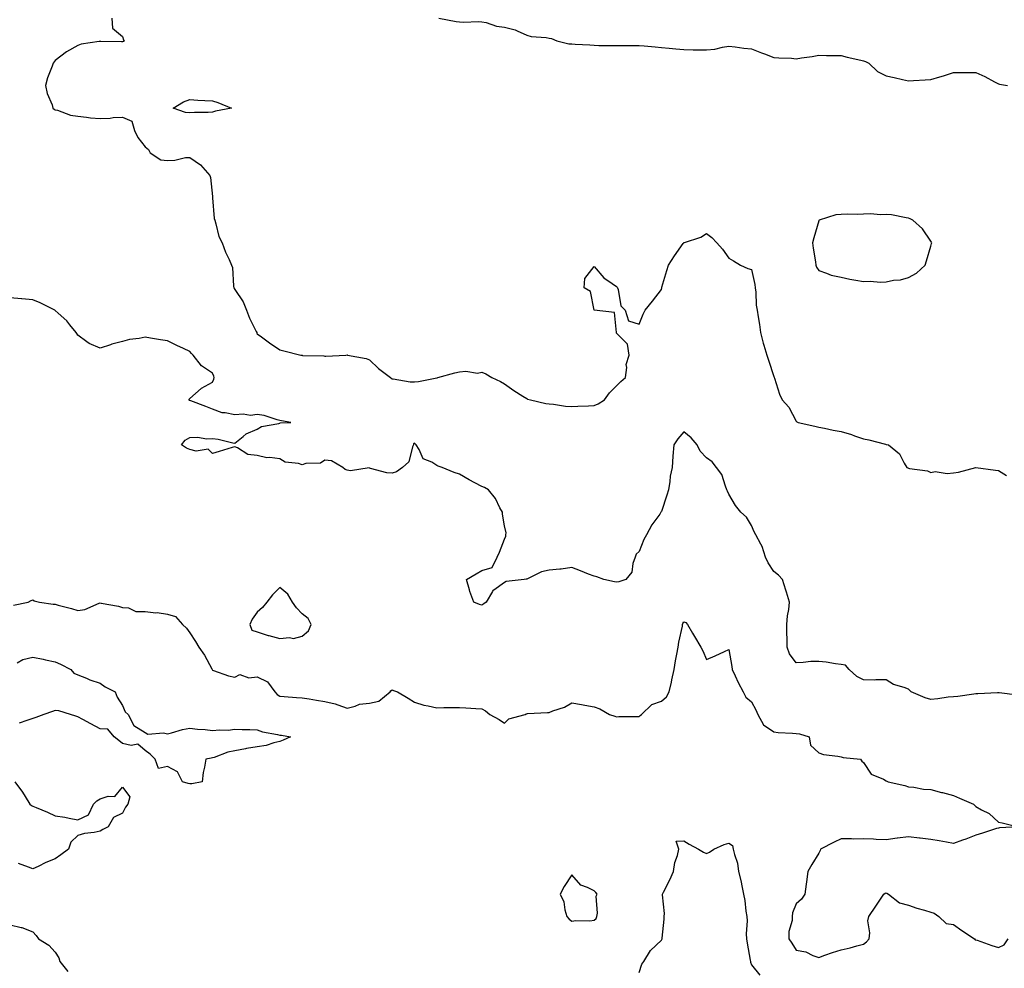
# Model space of a CAD drawing. Units: inches. Extents: x 957923 to 960563, y 7279418 to 7282058.
# Drawn here: x 958422 to 958861, y 7281109 to 7281531 of the extents above; entities that cross this region are included whole.
import ezdxf

# ---------------------------------------------------------------- set-up
doc = ezdxf.new("R2010")
doc.units = ezdxf.units.IN
doc.header["$MEASUREMENT"] = 0
doc.layers.add('Contour_95797279', color=7, linetype='Continuous', true_color=0xe3db44)

msp = doc.modelspace()

# ---------------------------------------------------------------- linework, layer by layer
at = {"layer": 'Contour_95797279'}
for points in [[(958463.28, 7281531.92, 3214), (958463.59, 7281527.46, 3214), (958468.05, 7281523.79, 3214), (958468.49, 7281522.36, 3214), (958468.87, 7281521.92, 3214), (958468.49, 7281521.48, 3214), (958468.05, 7281521.45, 3214), (958467.59, 7281521.46, 3214), (958458.37, 7281521.6, 3214), (958458.05, 7281521.61, 3214), (958457.63, 7281521.5, 3214), (958449.63, 7281520.34, 3214), (958448.05, 7281519.79, 3214), (958443.05, 7281516.92, 3214), (958438.05, 7281513.08, 3214), (958437.54, 7281512.43, 3214), (958437.16, 7281511.92, 3214), (958436.71, 7281510.58, 3214), (958434.66, 7281505.31, 3214), (958433.71, 7281501.92, 3214), (958434.48, 7281498.35, 3214), (958436.61, 7281493.36, 3214), (958437.04, 7281491.92, 3214), (958437.61, 7281491.48, 3214), (958438.05, 7281491.16, 3214), (958439.04, 7281490.93, 3214), (958444.92, 7281488.79, 3214), (958448.05, 7281488.27, 3214), (958452.04, 7281487.93, 3214), (958453.76, 7281487.63, 3214), (958458.05, 7281487.32, 3214), (958462.55, 7281487.42, 3214), (958463.9, 7281487.77, 3214), (958468.05, 7281487.92, 3214), (958472.2, 7281486.07, 3214), (958473.36, 7281481.92, 3214), (958474.87, 7281478.74, 3214), (958478.05, 7281474.59, 3214), (958479.54, 7281473.41, 3214), (958480.31, 7281471.92, 3214), (958485.03, 7281468.9, 3214), (958488.05, 7281468.55, 3214), (958491.33, 7281468.64, 3214), (958495.99, 7281469.86, 3214), (958498.05, 7281469.96, 3214), (958502.7, 7281466.57, 3214), (958506.83, 7281461.92, 3214), (958507.18, 7281461.05, 3214), (958508.05, 7281452.51, 3214), (958508.09, 7281451.96, 3214), (958508.09, 7281451.92, 3214), (958508.1, 7281451.87, 3214), (958508.89, 7281442.76, 3214), (958509.06, 7281441.92, 3214), (958509.59, 7281440.38, 3214), (958510.9, 7281434.77, 3214), (958512.34, 7281431.92, 3214), (958513.89, 7281427.76, 3214), (958515.48, 7281424.49, 3214), (958516.6, 7281421.92, 3214), (958517.01, 7281420.88, 3214), (958517.37, 7281412.6, 3214), (958517.53, 7281411.92, 3214), (958517.74, 7281411.61, 3214), (958518.05, 7281411.18, 3214), (958521.72, 7281405.59, 3214), (958523.22, 7281401.92, 3214), (958524.52, 7281398.39, 3214), (958527.57, 7281392.4, 3214), (958527.79, 7281391.92, 3214), (958527.88, 7281391.75, 3214), (958528.05, 7281391.45, 3214), (958529.96, 7281390.01, 3214), (958533.45, 7281387.32, 3214), (958538.05, 7281384.22, 3214), (958539.92, 7281383.8, 3214), (958547.4, 7281381.92, 3214), (958547.97, 7281381.84, 3214), (958548.05, 7281381.82, 3214), (958548.18, 7281381.79, 3214), (958557.66, 7281381.53, 3214), (958558.05, 7281381.4, 3214), (958558.54, 7281381.43, 3214), (958567.4, 7281381.92, 3214), (958568, 7281381.97, 3214), (958568.05, 7281381.99, 3214), (958568.09, 7281381.96, 3214), (958568.26, 7281381.92, 3214), (958576.46, 7281380.33, 3214), (958578.05, 7281379.87, 3214), (958582.06, 7281375.93, 3214), (958587.3, 7281371.92, 3214), (958587.72, 7281371.59, 3214), (958588.05, 7281371.36, 3214), (958588.58, 7281371.39, 3214), (958596.07, 7281369.94, 3214), (958598.05, 7281370, 3214), (958599.82, 7281370.15, 3214), (958607.93, 7281371.8, 3214), (958608.05, 7281371.82, 3214), (958608.14, 7281371.83, 3214), (958608.45, 7281371.92, 3214), (958616, 7281373.97, 3214), (958618.05, 7281374.41, 3214), (958620.87, 7281374.74, 3214), (958626.12, 7281373.85, 3214), (958628.05, 7281374.29, 3214), (958629.75, 7281373.62, 3214), (958632.45, 7281371.92, 3214), (958636.32, 7281370.19, 3214), (958638.05, 7281369.16, 3214), (958642.3, 7281366.17, 3214), (958646.3, 7281363.67, 3214), (958648.05, 7281362.55, 3214), (958648.41, 7281362.28, 3214), (958649.71, 7281361.92, 3214), (958656.54, 7281360.41, 3214), (958658.05, 7281360.16, 3214), (958659.96, 7281360.01, 3214), (958665.35, 7281359.22, 3214), (958668.05, 7281359.03, 3214), (958670.8, 7281359.17, 3214), (958675.48, 7281359.35, 3214), (958678.05, 7281359.48, 3214), (958679.78, 7281360.19, 3214), (958682.64, 7281361.92, 3214), (958684.92, 7281365.05, 3214), (958688.05, 7281368.28, 3214), (958689.86, 7281370.11, 3214), (958691.94, 7281371.92, 3214), (958692.55, 7281376.42, 3214), (958692.25, 7281377.72, 3214), (958693.65, 7281381.92, 3214), (958692.97, 7281386.84, 3214), (958688.05, 7281391.7, 3214), (958688.01, 7281391.88, 3214), (958688, 7281391.92, 3214), (958687.95, 7281392.02, 3214), (958687.08, 7281400.95, 3214), (958678.05, 7281401.92, 3214), (958676.35, 7281410.22, 3214), (958673.53, 7281411.92, 3214), (958673.93, 7281416.04, 3214), (958678.05, 7281421.41, 3214), (958682.42, 7281416.3, 3214), (958686.13, 7281413.84, 3214), (958688.05, 7281412.45, 3214), (958688.28, 7281412.15, 3214), (958688.48, 7281411.92, 3214), (958688.78, 7281411.19, 3214), (958689.93, 7281403.8, 3214), (958691.81, 7281401.92, 3214), (958693.37, 7281397.24, 3214), (958698.05, 7281395.68, 3214), (958699.8, 7281400.17, 3214), (958700.81, 7281401.92, 3214), (958703.99, 7281405.98, 3214), (958708.05, 7281411.13, 3214), (958708.17, 7281411.8, 3214), (958708.2, 7281411.92, 3214), (958708.26, 7281412.13, 3214), (958710.39, 7281419.58, 3214), (958711.2, 7281421.92, 3214), (958713.8, 7281426.17, 3214), (958717.76, 7281431.63, 3214), (958717.96, 7281431.92, 3214), (958718.01, 7281431.96, 3214), (958718.05, 7281432.02, 3214), (958718.23, 7281432.1, 3214), (958725.53, 7281434.44, 3214), (958728.05, 7281436.05, 3214), (958730.45, 7281434.32, 3214), (958732.64, 7281431.92, 3214), (958735.23, 7281429.1, 3214), (958738.05, 7281425.06, 3214), (958740.04, 7281423.91, 3214), (958743.28, 7281421.92, 3214), (958746.54, 7281420.41, 3214), (958748.05, 7281419.96, 3214), (958749.53, 7281413.4, 3214), (958749.71, 7281411.92, 3214), (958750.01, 7281409.96, 3214), (958750.21, 7281404.08, 3214), (958750.65, 7281401.92, 3214), (958751.03, 7281398.94, 3214), (958751.65, 7281395.52, 3214), (958752.07, 7281391.92, 3214), (958753.3, 7281387.17, 3214), (958753.58, 7281386.39, 3214), (958754.92, 7281381.92, 3214), (958755.71, 7281379.58, 3214), (958758.05, 7281372.35, 3214), (958758.18, 7281372.05, 3214), (958758.25, 7281371.92, 3214), (958758.36, 7281371.61, 3214), (958760.62, 7281364.49, 3214), (958761.83, 7281361.92, 3214), (958764.79, 7281358.66, 3214), (958768.05, 7281352.54, 3214), (958768.38, 7281352.25, 3214), (958768.95, 7281351.92, 3214), (958776.37, 7281350.24, 3214), (958778.05, 7281349.82, 3214), (958780.63, 7281349.34, 3214), (958784.55, 7281348.42, 3214), (958788.05, 7281347.86, 3214), (958792.63, 7281346.5, 3214), (958793.95, 7281346.02, 3214), (958798.05, 7281344.67, 3214), (958800.37, 7281344.24, 3214), (958807.78, 7281342.19, 3214), (958808.05, 7281342.13, 3214), (958808.22, 7281342.09, 3214), (958809.2, 7281341.92, 3214), (958814.04, 7281337.91, 3214), (958816.15, 7281333.82, 3214), (958817.35, 7281331.92, 3214), (958817.81, 7281331.68, 3214), (958818.05, 7281331.58, 3214), (958818.53, 7281331.44, 3214), (958826.54, 7281330.41, 3214), (958828.05, 7281329.65, 3214), (958829.9, 7281330.07, 3214), (958835.25, 7281329.12, 3214), (958838.05, 7281329.44, 3214), (958840.26, 7281329.71, 3214), (958848.03, 7281331.9, 3214), (958848.07, 7281331.9, 3214), (958856.77, 7281330.64, 3214), (958858.05, 7281330.48, 3214), (958861.68, 7281328.29, 3214)], [(958608.88, 7281531.92, 3215), (958616.59, 7281530.46, 3215), (958618.05, 7281530.24, 3215), (958619.79, 7281530.18, 3215), (958626.52, 7281530.39, 3215), (958628.05, 7281530.33, 3215), (958630.02, 7281529.95, 3215), (958634.52, 7281528.39, 3215), (958638.05, 7281527.94, 3215), (958642.88, 7281526.75, 3215), (958643.69, 7281526.28, 3215), (958648.05, 7281524.4, 3215), (958649.96, 7281523.83, 3215), (958656.7, 7281523.27, 3215), (958658.05, 7281522.98, 3215), (958658.98, 7281522.85, 3215), (958661.46, 7281521.92, 3215), (958666.71, 7281520.58, 3215), (958668.05, 7281520.44, 3215), (958669.63, 7281520.34, 3215), (958676.13, 7281520, 3215), (958678.05, 7281519.87, 3215), (958680.18, 7281519.79, 3215), (958685.92, 7281519.79, 3215), (958688.05, 7281519.71, 3215), (958690.27, 7281519.7, 3215), (958695.93, 7281519.8, 3215), (958698.05, 7281519.79, 3215), (958700.37, 7281519.6, 3215), (958705.26, 7281519.13, 3215), (958708.05, 7281518.9, 3215), (958711.39, 7281518.58, 3215), (958714.43, 7281518.3, 3215), (958718.05, 7281517.95, 3215), (958722.11, 7281517.86, 3215), (958724.01, 7281517.88, 3215), (958728.05, 7281517.8, 3215), (958731.77, 7281518.2, 3215), (958735.21, 7281519.08, 3215), (958738.05, 7281519.48, 3215), (958740.8, 7281519.17, 3215), (958744.71, 7281518.58, 3215), (958748.05, 7281518.23, 3215), (958752.64, 7281516.51, 3215), (958753.97, 7281516, 3215), (958758.05, 7281514.44, 3215), (958760.34, 7281514.21, 3215), (958765.9, 7281514.07, 3215), (958768.05, 7281513.87, 3215), (958770.41, 7281514.28, 3215), (958775.11, 7281514.86, 3215), (958778.05, 7281515.43, 3215), (958781.48, 7281515.35, 3215), (958784.59, 7281515.38, 3215), (958788.05, 7281515.3, 3215), (958790.67, 7281514.54, 3215), (958796.74, 7281513.23, 3215), (958798.05, 7281512.9, 3215), (958798.83, 7281512.7, 3215), (958800.33, 7281511.92, 3215), (958804.27, 7281508.14, 3215), (958808.05, 7281506.25, 3215), (958811.6, 7281505.47, 3215), (958815.32, 7281504.65, 3215), (958818.05, 7281504.05, 3215), (958820.31, 7281504.18, 3215), (958825.48, 7281504.49, 3215), (958828.05, 7281504.63, 3215), (958831.98, 7281505.85, 3215), (958833.67, 7281506.3, 3215), (958838.05, 7281507.81, 3215), (958842.15, 7281507.82, 3215), (958843.86, 7281507.73, 3215), (958848.05, 7281507.74, 3215), (958852.05, 7281505.92, 3215), (958856.35, 7281503.62, 3215), (958858.05, 7281502.76, 3215), (958858.63, 7281502.5, 3215), (958862.07, 7281501.92, 3215)], [(958866.54, 7281230.41, 3213), (958858.47, 7281231.5, 3213), (958858.05, 7281231.55, 3213), (958857.69, 7281231.56, 3213), (958848.93, 7281231.04, 3213), (958848.05, 7281231.06, 3213), (958847.11, 7281230.98, 3213), (958840.06, 7281229.91, 3213), (958838.05, 7281229.74, 3213), (958835.68, 7281229.55, 3213), (958831.17, 7281228.8, 3213), (958828.05, 7281228.58, 3213), (958825.42, 7281229.29, 3213), (958819.21, 7281231.92, 3213), (958818.65, 7281232.52, 3213), (958818.05, 7281233.11, 3213), (958816.04, 7281233.93, 3213), (958811.4, 7281235.27, 3213), (958808.05, 7281237.26, 3213), (958803.44, 7281237.31, 3213), (958802.74, 7281237.23, 3213), (958798.05, 7281237.29, 3213), (958794.99, 7281238.86, 3213), (958791.56, 7281241.92, 3213), (958789.91, 7281243.78, 3213), (958788.05, 7281244.16, 3213), (958785.58, 7281244.39, 3213), (958781.33, 7281245.2, 3213), (958778.05, 7281245.46, 3213), (958774.52, 7281245.45, 3213), (958771.09, 7281244.96, 3213), (958768.05, 7281244.94, 3213), (958765.09, 7281248.96, 3213), (958764.07, 7281251.92, 3213), (958764.02, 7281255.95, 3213), (958763.84, 7281257.71, 3213), (958763.8, 7281261.92, 3213), (958764.09, 7281265.88, 3213), (958764.74, 7281268.61, 3213), (958765.07, 7281271.92, 3213), (958763.67, 7281276.3, 3213), (958763.34, 7281277.21, 3213), (958761.92, 7281281.92, 3213), (958760.07, 7281283.94, 3213), (958758.05, 7281285.51, 3213), (958755.6, 7281289.47, 3213), (958754.39, 7281291.92, 3213), (958752.87, 7281296.74, 3213), (958752.22, 7281297.75, 3213), (958750.02, 7281301.92, 3213), (958749.29, 7281303.16, 3213), (958748.05, 7281305.98, 3213), (958745.86, 7281309.73, 3213), (958743.39, 7281311.92, 3213), (958741.06, 7281314.93, 3213), (958738.05, 7281319.99, 3213), (958737.49, 7281321.36, 3213), (958737.17, 7281321.92, 3213), (958736.48, 7281323.49, 3213), (958734.84, 7281328.71, 3213), (958732.53, 7281331.92, 3213), (958730.56, 7281334.43, 3213), (958728.05, 7281336.15, 3213), (958725.31, 7281339.18, 3213), (958723.87, 7281341.92, 3213), (958721.19, 7281345.06, 3213), (958718.05, 7281347.81, 3213), (958715.33, 7281344.64, 3213), (958713.49, 7281341.92, 3213), (958713.11, 7281336.98, 3213), (958713.09, 7281336.88, 3213), (958712.81, 7281331.92, 3213), (958711.94, 7281328.03, 3213), (958711.76, 7281325.63, 3213), (958711.12, 7281321.92, 3213), (958710.4, 7281319.57, 3213), (958708.05, 7281312.3, 3213), (958707.9, 7281312.07, 3213), (958707.81, 7281311.92, 3213), (958707.26, 7281311.13, 3213), (958703.7, 7281306.27, 3213), (958701.3, 7281301.92, 3213), (958700.19, 7281299.78, 3213), (958698.05, 7281294.52, 3213), (958696.7, 7281293.27, 3213), (958696.24, 7281291.92, 3213), (958695.22, 7281289.09, 3213), (958694.76, 7281285.21, 3213), (958692.09, 7281281.92, 3213), (958689.08, 7281280.89, 3213), (958688.05, 7281280.75, 3213), (958687.07, 7281280.94, 3213), (958682.39, 7281281.92, 3213), (958679.31, 7281283.18, 3213), (958678.05, 7281283.42, 3213), (958675.58, 7281284.39, 3213), (958672.04, 7281285.91, 3213), (958668.05, 7281287.26, 3213), (958663.34, 7281286.63, 3213), (958662.77, 7281286.64, 3213), (958658.05, 7281286.16, 3213), (958654.58, 7281285.39, 3213), (958648.39, 7281282.26, 3213), (958648.05, 7281282.14, 3213), (958647.78, 7281282.19, 3213), (958646.87, 7281281.92, 3213), (958638.89, 7281281.08, 3213), (958638.05, 7281280.63, 3213), (958633.44, 7281277.31, 3213), (958632.94, 7281277.03, 3213), (958632.8, 7281276.67, 3213), (958629.98, 7281271.92, 3213), (958628.88, 7281271.09, 3213), (958628.05, 7281270.54, 3213), (958626.96, 7281270.83, 3213), (958624.42, 7281271.92, 3213), (958622.71, 7281276.58, 3213), (958622.51, 7281277.46, 3213), (958621.19, 7281281.92, 3213), (958625.5, 7281284.47, 3213), (958628.05, 7281286.04, 3213), (958632.63, 7281287.34, 3213), (958634.83, 7281291.92, 3213), (958635.88, 7281294.09, 3213), (958638.05, 7281299.97, 3213), (958638.73, 7281301.24, 3213), (958638.78, 7281301.92, 3213), (958638.85, 7281302.72, 3213), (958638.05, 7281305.9, 3213), (958637.23, 7281311.1, 3213), (958637.16, 7281311.92, 3213), (958636.07, 7281313.9, 3213), (958634.15, 7281318.02, 3213), (958630.93, 7281321.92, 3213), (958629.15, 7281323.02, 3213), (958628.05, 7281323.37, 3213), (958624.95, 7281325.02, 3213), (958622.42, 7281326.3, 3213), (958618.05, 7281328.92, 3213), (958615.76, 7281329.63, 3213), (958610.38, 7281331.92, 3213), (958608.65, 7281332.52, 3213), (958608.05, 7281332.76, 3213), (958605.79, 7281334.18, 3213), (958601.92, 7281335.79, 3213), (958600.09, 7281339.88, 3213), (958598.76, 7281341.92, 3213), (958598.44, 7281342.31, 3213), (958598.05, 7281342.72, 3213), (958597.57, 7281342.4, 3213), (958597.6, 7281341.92, 3213), (958597.19, 7281341.06, 3213), (958595.52, 7281334.45, 3213), (958592.64, 7281331.92, 3213), (958590.03, 7281329.94, 3213), (958588.05, 7281329.3, 3213), (958585.66, 7281329.53, 3213), (958578.51, 7281331.46, 3213), (958578.05, 7281331.52, 3213), (958577.78, 7281331.65, 3213), (958569.57, 7281330.4, 3213), (958568.05, 7281330.69, 3213), (958567.15, 7281331.02, 3213), (958566.2, 7281331.92, 3213), (958561.02, 7281334.89, 3213), (958558.05, 7281335.09, 3213), (958556.17, 7281333.8, 3213), (958549.7, 7281333.57, 3213), (958548.05, 7281333.06, 3213), (958546.36, 7281333.61, 3213), (958540.42, 7281334.29, 3213), (958538.05, 7281335.72, 3213), (958533.65, 7281336.32, 3213), (958532.29, 7281336.16, 3213), (958528.05, 7281337.26, 3213), (958523.85, 7281337.72, 3213), (958519.29, 7281340.68, 3213), (958518.05, 7281341.07, 3213), (958516.85, 7281340.72, 3213), (958511, 7281338.97, 3213), (958508.05, 7281338.08, 3213), (958506.11, 7281339.98, 3213), (958500.84, 7281339.13, 3213), (958498.05, 7281339.86, 3213), (958496.54, 7281340.41, 3213), (958494.31, 7281341.92, 3213), (958495.96, 7281344.01, 3213), (958498.05, 7281345.17, 3213), (958501.5, 7281345.37, 3213), (958505.41, 7281344.56, 3213), (958508.05, 7281344.82, 3213), (958510.61, 7281344.48, 3213), (958517.1, 7281342.87, 3213), (958518.05, 7281342.71, 3213), (958521.8, 7281345.67, 3213), (958523.15, 7281346.82, 3213), (958528.05, 7281348.97, 3213), (958529.84, 7281350.13, 3213), (958537.61, 7281351.48, 3213), (958538.05, 7281351.64, 3213), (958538.21, 7281351.76, 3213), (958543.02, 7281351.92, 3213), (958538.74, 7281352.61, 3213), (958538.05, 7281352.81, 3213), (958536.95, 7281353.02, 3213), (958531.15, 7281355.02, 3213), (958528.05, 7281355.42, 3213), (958524.94, 7281355.03, 3213), (958521.75, 7281355.62, 3213), (958518.05, 7281355.37, 3213), (958513.72, 7281356.25, 3213), (958512.35, 7281356.22, 3213), (958508.05, 7281357.81, 3213), (958505.11, 7281358.98, 3213), (958498.41, 7281361.56, 3213), (958498.05, 7281361.71, 3213), (958497.89, 7281361.76, 3213), (958497.58, 7281361.92, 3213), (958497.74, 7281362.23, 3213), (958498.05, 7281362.59, 3213), (958502.98, 7281366.99, 3213), (958503.25, 7281367.12, 3213), (958508.05, 7281369.82, 3213), (958508.74, 7281371.23, 3213), (958508.86, 7281371.92, 3213), (958508.67, 7281372.55, 3213), (958508.05, 7281373.89, 3213), (958503.19, 7281377.06, 3213), (958499.53, 7281381.92, 3213), (958498.8, 7281382.67, 3213), (958498.05, 7281383.45, 3213), (958495.15, 7281384.82, 3213), (958492.27, 7281386.14, 3213), (958488.05, 7281388.23, 3213), (958484.86, 7281388.73, 3213), (958480.48, 7281389.49, 3213), (958478.05, 7281389.88, 3213), (958475.44, 7281389.31, 3213), (958471.08, 7281388.89, 3213), (958468.05, 7281388.02, 3213), (958463.26, 7281386.71, 3213), (958462.6, 7281386.47, 3213), (958458.05, 7281385.05, 3213), (958453.14, 7281387.01, 3213), (958452.19, 7281387.78, 3213), (958448.05, 7281390.85, 3213), (958447.69, 7281391.56, 3213), (958447.42, 7281391.92, 3213), (958444.62, 7281395.35, 3213), (958443.24, 7281397.11, 3213), (958439.39, 7281400.58, 3213), (958438.05, 7281401.81, 3213), (958437.97, 7281401.84, 3213), (958437.8, 7281401.92, 3213), (958431.3, 7281405.17, 3213), (958428.05, 7281406.57, 3213), (958423.11, 7281406.98, 3213), (958422.97, 7281407, 3213), (958418.05, 7281407.46, 3213)], [(958419.44, 7281270.53, 3212), (958425.97, 7281271.92, 3212), (958427.29, 7281272.68, 3212), (958428.05, 7281272.97, 3212), (958428.6, 7281272.47, 3212), (958431.04, 7281271.92, 3212), (958437.2, 7281271.07, 3212), (958438.05, 7281270.99, 3212), (958439.37, 7281270.6, 3212), (958445.22, 7281269.09, 3212), (958448.05, 7281268.14, 3212), (958451.28, 7281268.69, 3212), (958457.6, 7281271.47, 3212), (958458.05, 7281271.59, 3212), (958458.49, 7281271.48, 3212), (958466.18, 7281270.05, 3212), (958468.05, 7281269.48, 3212), (958470.61, 7281269.36, 3212), (958473.87, 7281267.74, 3212), (958478.05, 7281267.67, 3212), (958482.78, 7281267.19, 3212), (958483.4, 7281267.27, 3212), (958488.05, 7281266.5, 3212), (958491.65, 7281265.52, 3212), (958494.76, 7281261.92, 3212), (958496.47, 7281260.34, 3212), (958498.05, 7281258.26, 3212), (958500.5, 7281254.37, 3212), (958501.96, 7281251.92, 3212), (958504.48, 7281248.35, 3212), (958507.75, 7281242.22, 3212), (958507.92, 7281241.92, 3212), (958507.97, 7281241.84, 3212), (958508.05, 7281241.55, 3212), (958508.55, 7281241.42, 3212), (958515.19, 7281239.06, 3212), (958518.05, 7281238.51, 3212), (958520.3, 7281239.67, 3212), (958524.31, 7281238.18, 3212), (958528.05, 7281238.69, 3212), (958532.62, 7281236.49, 3212), (958535.86, 7281231.92, 3212), (958536.89, 7281230.76, 3212), (958538.05, 7281230.02, 3212), (958540.03, 7281229.94, 3212), (958545.56, 7281229.43, 3212), (958548.05, 7281229.34, 3212), (958551.18, 7281228.79, 3212), (958554.45, 7281228.32, 3212), (958558.05, 7281227.64, 3212), (958562.77, 7281226.64, 3212), (958563.83, 7281226.14, 3212), (958568.05, 7281224.76, 3212), (958571.68, 7281225.55, 3212), (958573.56, 7281226.41, 3212), (958578.05, 7281226.94, 3212), (958582.17, 7281227.8, 3212), (958587.2, 7281231.92, 3212), (958587.55, 7281232.42, 3212), (958588.05, 7281232.79, 3212), (958588.73, 7281232.6, 3212), (958590.47, 7281231.92, 3212), (958595.22, 7281229.09, 3212), (958598.05, 7281227.31, 3212), (958602.2, 7281226.07, 3212), (958604.18, 7281225.79, 3212), (958608.05, 7281224.89, 3212), (958611.1, 7281224.97, 3212), (958614.98, 7281224.99, 3212), (958618.05, 7281225.06, 3212), (958620.94, 7281224.81, 3212), (958625.35, 7281224.62, 3212), (958628.05, 7281224.4, 3212), (958629.59, 7281223.46, 3212), (958631.66, 7281221.92, 3212), (958635.79, 7281219.66, 3212), (958638.05, 7281218.06, 3212), (958640.09, 7281219.88, 3212), (958647.34, 7281221.92, 3212), (958647.82, 7281222.15, 3212), (958648.05, 7281222.24, 3212), (958648.41, 7281222.28, 3212), (958657.24, 7281222.73, 3212), (958658.05, 7281222.82, 3212), (958659.59, 7281223.46, 3212), (958664.77, 7281225.2, 3212), (958668.05, 7281227.01, 3212), (958672.42, 7281226.3, 3212), (958673.93, 7281226.04, 3212), (958678.05, 7281225.35, 3212), (958680.54, 7281224.41, 3212), (958684.95, 7281221.92, 3212), (958687.19, 7281221.06, 3212), (958688.05, 7281220.86, 3212), (958689, 7281220.97, 3212), (958697.07, 7281220.94, 3212), (958698.05, 7281221.04, 3212), (958698.56, 7281221.41, 3212), (958699.13, 7281221.92, 3212), (958703.67, 7281226.3, 3212), (958708.05, 7281227.77, 3212), (958710.22, 7281229.75, 3212), (958711.45, 7281231.92, 3212), (958712.43, 7281236.3, 3212), (958712.71, 7281237.26, 3212), (958713.61, 7281241.92, 3212), (958714.24, 7281245.73, 3212), (958714.88, 7281248.75, 3212), (958715.45, 7281251.92, 3212), (958715.82, 7281254.15, 3212), (958717.34, 7281261.21, 3212), (958717.46, 7281261.92, 3212), (958717.59, 7281262.38, 3212), (958718.05, 7281263.2, 3212), (958718.9, 7281262.77, 3212), (958719.61, 7281261.92, 3212), (958721.89, 7281258.08, 3212), (958722.76, 7281256.63, 3212), (958725.51, 7281251.92, 3212), (958726.41, 7281250.28, 3212), (958728.05, 7281246.42, 3212), (958731.9, 7281248.07, 3212), (958736.08, 7281249.95, 3212), (958738.05, 7281250.82, 3212), (958739.42, 7281243.29, 3212), (958739.52, 7281241.92, 3212), (958740.89, 7281239.08, 3212), (958742.24, 7281236.11, 3212), (958744.46, 7281231.92, 3212), (958745.66, 7281229.53, 3212), (958748.05, 7281227.58, 3212), (958750.06, 7281223.93, 3212), (958751, 7281221.92, 3212), (958753.4, 7281217.27, 3212), (958758.05, 7281214.21, 3212), (958760.06, 7281213.93, 3212), (958766.42, 7281213.55, 3212), (958768.05, 7281213.35, 3212), (958769.42, 7281213.29, 3212), (958773.77, 7281211.92, 3212), (958774.4, 7281208.27, 3212), (958778.05, 7281204.79, 3212), (958780.13, 7281204, 3212), (958786.61, 7281203.36, 3212), (958788.05, 7281202.99, 3212), (958788.93, 7281202.8, 3212), (958796.59, 7281201.92, 3212), (958797.24, 7281201.11, 3212), (958798.05, 7281200.57, 3212), (958801.48, 7281195.35, 3212), (958806.91, 7281193.06, 3212), (958808.05, 7281192.38, 3212), (958808.37, 7281192.24, 3212), (958809.03, 7281191.92, 3212), (958816.38, 7281190.25, 3212), (958818.05, 7281189.7, 3212), (958820.42, 7281189.55, 3212), (958824.74, 7281188.61, 3212), (958828.05, 7281188.45, 3212), (958832.78, 7281187.19, 3212), (958833.21, 7281187.08, 3212), (958838.05, 7281185.79, 3212), (958840.78, 7281184.65, 3212), (958847, 7281181.92, 3212), (958847.54, 7281181.41, 3212), (958848.05, 7281180.92, 3212), (958850.48, 7281179.49, 3212), (958853.91, 7281177.78, 3212), (958858.05, 7281173.97, 3212), (958859.72, 7281173.59, 3212), (958866.88, 7281171.92, 3212), (958858.58, 7281171.39, 3212), (958858.05, 7281171.32, 3212), (958857.18, 7281171.05, 3212), (958851, 7281168.97, 3212), (958848.05, 7281168.14, 3212), (958843.55, 7281166.42, 3212), (958842.01, 7281165.88, 3212), (958838.05, 7281164.43, 3212), (958835.01, 7281164.96, 3212), (958831.74, 7281165.61, 3212), (958828.05, 7281166.22, 3212), (958823.17, 7281166.8, 3212), (958822.96, 7281166.83, 3212), (958818.05, 7281167.38, 3212), (958813.12, 7281166.85, 3212), (958812.94, 7281166.81, 3212), (958808.05, 7281166.13, 3212), (958803.71, 7281166.26, 3212), (958802.42, 7281166.3, 3212), (958798.05, 7281166.44, 3212), (958793.57, 7281166.4, 3212), (958792.6, 7281166.47, 3212), (958788.05, 7281166.44, 3212), (958784.88, 7281165.09, 3212), (958778.82, 7281161.92, 3212), (958778.64, 7281161.33, 3212), (958778.05, 7281160.08, 3212), (958774.93, 7281155.04, 3212), (958773.21, 7281151.92, 3212), (958772.57, 7281147.4, 3212), (958772.49, 7281146.36, 3212), (958771.91, 7281141.92, 3212), (958770.34, 7281139.63, 3212), (958768.05, 7281137.5, 3212), (958766.4, 7281133.57, 3212), (958766.25, 7281131.92, 3212), (958766.21, 7281130.08, 3212), (958764.72, 7281125.25, 3212), (958764.68, 7281121.92, 3212), (958766.12, 7281119.99, 3212), (958768.05, 7281116.95, 3212), (958772.25, 7281116.12, 3212), (958775.37, 7281114.6, 3212), (958778.05, 7281113.74, 3212), (958780.78, 7281114.65, 3212), (958784.13, 7281115.84, 3212), (958788.05, 7281117.08, 3212), (958792.06, 7281117.91, 3212), (958795.04, 7281118.91, 3212), (958798.05, 7281119.68, 3212), (958799.39, 7281120.58, 3212), (958800.49, 7281121.92, 3212), (958800.82, 7281124.69, 3212), (958799.94, 7281130.03, 3212), (958800.37, 7281131.92, 3212), (958803.43, 7281136.54, 3212), (958804.93, 7281138.8, 3212), (958807, 7281141.92, 3212), (958807.58, 7281142.39, 3212), (958808.05, 7281142.49, 3212), (958808.43, 7281142.3, 3212), (958809.13, 7281141.92, 3212), (958814.08, 7281137.95, 3212), (958818.05, 7281136.94, 3212), (958821.79, 7281135.66, 3212), (958825.23, 7281134.74, 3212), (958828.05, 7281133.88, 3212), (958829.49, 7281133.36, 3212), (958831.59, 7281131.92, 3212), (958834.88, 7281128.75, 3212), (958838.05, 7281128.32, 3212), (958841.83, 7281125.7, 3212), (958847.42, 7281121.92, 3212), (958847.74, 7281121.61, 3212), (958848.05, 7281121.56, 3212), (958848.61, 7281121.36, 3212), (958855.18, 7281119.05, 3212), (958858.05, 7281118.09, 3212), (958860.64, 7281119.33, 3212), (958862.39, 7281121.92, 3212)], [(958421.06, 7281244.93, 3211), (958423.64, 7281246.33, 3211), (958428.05, 7281247.47, 3211), (958432.66, 7281246.53, 3211), (958433.73, 7281246.24, 3211), (958438.05, 7281245.26, 3211), (958440.35, 7281244.22, 3211), (958444.93, 7281241.92, 3211), (958446.4, 7281240.27, 3211), (958448.05, 7281239.57, 3211), (958451.97, 7281238, 3211), (958453.48, 7281237.35, 3211), (958458.05, 7281235.76, 3211), (958460.26, 7281234.13, 3211), (958464.75, 7281231.92, 3211), (958465.66, 7281229.53, 3211), (958468.05, 7281225.93, 3211), (958469.2, 7281223.07, 3211), (958470.57, 7281221.92, 3211), (958473.05, 7281216.92, 3211), (958478.05, 7281213.84, 3211), (958479.24, 7281213.11, 3211), (958486.26, 7281213.71, 3211), (958488.05, 7281213.28, 3211), (958489.77, 7281213.64, 3211), (958494.71, 7281215.26, 3211), (958498.05, 7281215.79, 3211), (958501.45, 7281215.32, 3211), (958504.81, 7281215.16, 3211), (958508.05, 7281214.78, 3211), (958511.25, 7281215.12, 3211), (958515, 7281214.97, 3211), (958518.05, 7281215.41, 3211), (958521.32, 7281215.19, 3211), (958524.78, 7281215.19, 3211), (958528.05, 7281215, 3211), (958530.29, 7281214.16, 3211), (958537.01, 7281212.96, 3211), (958538.05, 7281212.66, 3211), (958538.74, 7281212.61, 3211), (958542.84, 7281211.92, 3211), (958539.51, 7281210.46, 3211), (958538.05, 7281209.88, 3211), (958535.41, 7281209.28, 3211), (958531.93, 7281208.04, 3211), (958528.05, 7281207.41, 3211), (958523.22, 7281206.75, 3211), (958522.72, 7281206.59, 3211), (958518.05, 7281205.73, 3211), (958514.91, 7281205.06, 3211), (958508.88, 7281202.75, 3211), (958508.05, 7281202.52, 3211), (958507.54, 7281202.43, 3211), (958505.06, 7281201.92, 3211), (958504.54, 7281198.41, 3211), (958503.97, 7281196, 3211), (958503.53, 7281191.92, 3211), (958498.93, 7281191.04, 3211), (958498.05, 7281191.04, 3211), (958497.28, 7281191.15, 3211), (958494.74, 7281191.92, 3211), (958492.54, 7281196.41, 3211), (958488.05, 7281198.79, 3211), (958484.01, 7281197.88, 3211), (958482.53, 7281201.92, 3211), (958480.39, 7281204.26, 3211), (958478.05, 7281205.87, 3211), (958474.82, 7281208.69, 3211), (958471.9, 7281208.07, 3211), (958468.05, 7281208.97, 3211), (958466.37, 7281210.24, 3211), (958464.35, 7281211.92, 3211), (958461.48, 7281215.35, 3211), (958458.05, 7281215.48, 3211), (958453.84, 7281217.71, 3211), (958450.31, 7281219.66, 3211), (958448.05, 7281220.89, 3211), (958447.27, 7281221.14, 3211), (958444.8, 7281221.92, 3211), (958439.67, 7281223.54, 3211), (958438.05, 7281223.67, 3211), (958436.82, 7281223.15, 3211), (958432.98, 7281221.92, 3211), (958429.44, 7281220.53, 3211), (958428.05, 7281220.09, 3211), (958425.39, 7281219.26, 3211), (958421.93, 7281218.04, 3211)], [(958420.07, 7281191.92, 3211), (958423.44, 7281187.31, 3211), (958424.62, 7281185.35, 3211), (958426.79, 7281181.92, 3211), (958427.42, 7281181.3, 3211), (958428.05, 7281181.07, 3211), (958429.53, 7281180.44, 3211), (958434.55, 7281178.42, 3211), (958438.05, 7281176.81, 3211), (958442.35, 7281176.22, 3211), (958444.29, 7281175.68, 3211), (958448.05, 7281175.02, 3211), (958452.8, 7281177.17, 3211), (958455.04, 7281181.92, 3211), (958456.55, 7281183.42, 3211), (958458.05, 7281184.33, 3211), (958461.64, 7281185.51, 3211), (958464.56, 7281185.41, 3211), (958468.05, 7281189.46, 3211), (958471.34, 7281185.21, 3211), (958470.42, 7281181.92, 3211), (958469.3, 7281180.67, 3211), (958468.05, 7281177.98, 3211), (958463.99, 7281175.98, 3211), (958461.63, 7281171.92, 3211), (958459.23, 7281170.74, 3211), (958458.05, 7281169.88, 3211), (958455.41, 7281169.28, 3211), (958451.05, 7281168.92, 3211), (958448.05, 7281167.93, 3211), (958444.94, 7281165.03, 3211), (958443.91, 7281161.92, 3211), (958440.57, 7281159.4, 3211), (958438.05, 7281157.63, 3211), (958433.93, 7281156.04, 3211), (958430.39, 7281154.26, 3211), (958428.05, 7281153.2, 3211), (958426.11, 7281153.86, 3211), (958421.67, 7281155.54, 3211)], [(958698.05, 7281106.99, 3211), (958699.28, 7281110.69, 3211), (958700.14, 7281111.92, 3211), (958703.17, 7281116.8, 3211), (958708.05, 7281121.43, 3211), (958708.24, 7281121.73, 3211), (958708.32, 7281121.92, 3211), (958708.34, 7281122.21, 3211), (958709.16, 7281130.81, 3211), (958709.26, 7281131.92, 3211), (958709.33, 7281133.2, 3211), (958708.45, 7281141.52, 3211), (958708.48, 7281141.92, 3211), (958708.91, 7281142.78, 3211), (958711.78, 7281148.19, 3211), (958713.43, 7281151.92, 3211), (958713.93, 7281156.04, 3211), (958715.22, 7281159.09, 3211), (958715.81, 7281161.92, 3211), (958714.5, 7281165.47, 3211), (958718.05, 7281165.68, 3211), (958720.3, 7281164.17, 3211), (958724.57, 7281161.92, 3211), (958726.77, 7281160.64, 3211), (958728.05, 7281159.94, 3211), (958729.35, 7281160.62, 3211), (958731.38, 7281161.92, 3211), (958735.99, 7281163.98, 3211), (958738.05, 7281164.59, 3211), (958739.72, 7281163.59, 3211), (958739.97, 7281161.92, 3211), (958740.49, 7281159.48, 3211), (958741.81, 7281155.68, 3211), (958742.38, 7281151.92, 3211), (958743.5, 7281147.37, 3211), (958743.67, 7281146.3, 3211), (958744.61, 7281141.92, 3211), (958745.17, 7281139.04, 3211), (958745.64, 7281134.33, 3211), (958746.03, 7281131.92, 3211), (958746.15, 7281130.02, 3211), (958745.76, 7281124.21, 3211), (958745.87, 7281121.92, 3211), (958746.2, 7281120.07, 3211), (958747.55, 7281112.42, 3211), (958747.64, 7281111.92, 3211), (958747.71, 7281111.58, 3211), (958748.05, 7281110.42, 3211), (958751.88, 7281105.75, 3211)], [(958418.05, 7281128.23, 3211), (958422.91, 7281127.06, 3211), (958423.18, 7281127.05, 3211), (958428.05, 7281125.05, 3211), (958429.56, 7281123.43, 3211), (958430.63, 7281121.92, 3211), (958435.27, 7281119.14, 3211), (958438.05, 7281116.02, 3211), (958439.66, 7281113.53, 3211), (958440.15, 7281111.92, 3211), (958443.63, 7281107.5, 3211)]]:
    msp.add_polyline3d(points, dxfattribs=at)
for points in [[(958508.05, 7281490.08, 3214), (958506.14, 7281490.01, 3214), (958500.09, 7281489.88, 3214), (958498.05, 7281489.78, 3214), (958496.13, 7281490, 3214), (958490.57, 7281491.92, 3214), (958495.23, 7281494.74, 3214), (958498.05, 7281495.67, 3214), (958501.56, 7281495.43, 3214), (958504.66, 7281495.31, 3214), (958508.05, 7281495.07, 3214), (958510.45, 7281494.32, 3214), (958516.52, 7281491.92, 3214), (958509.39, 7281490.58, 3214)], [(958818.05, 7281416.53, 3215), (958821.6, 7281418.37, 3215), (958825.48, 7281421.92, 3215), (958826.09, 7281423.88, 3215), (958828.05, 7281430.46, 3215), (958828.35, 7281431.62, 3215), (958828.44, 7281431.92, 3215), (958828.35, 7281432.22, 3215), (958828.05, 7281432.69, 3215), (958824.31, 7281438.18, 3215), (958819.92, 7281441.92, 3215), (958818.77, 7281442.64, 3215), (958818.05, 7281442.9, 3215), (958816.98, 7281442.99, 3215), (958810.47, 7281444.34, 3215), (958808.05, 7281444.51, 3215), (958805.66, 7281444.31, 3215), (958800.94, 7281444.81, 3215), (958798.05, 7281444.64, 3215), (958795.52, 7281444.45, 3215), (958790.85, 7281444.72, 3215), (958788.05, 7281444.57, 3215), (958785.66, 7281444.31, 3215), (958778.3, 7281441.92, 3215), (958778.15, 7281441.82, 3215), (958778.05, 7281441.68, 3215), (958775.9, 7281434.07, 3215), (958775.26, 7281431.92, 3215), (958775.62, 7281429.49, 3215), (958776.56, 7281423.41, 3215), (958776.78, 7281421.92, 3215), (958777.13, 7281421, 3215), (958778.05, 7281419.54, 3215), (958781.58, 7281418.39, 3215), (958783.56, 7281417.43, 3215), (958788.05, 7281416.54, 3215), (958791.9, 7281415.77, 3215), (958794.64, 7281415.33, 3215), (958798.05, 7281414.69, 3215), (958800.96, 7281414.83, 3215), (958805.59, 7281414.38, 3215), (958808.05, 7281414.55, 3215), (958811.38, 7281415.25, 3215), (958814.5, 7281415.47, 3215)], [(958548.05, 7281256.82, 3213), (958550.9, 7281259.07, 3213), (958552.01, 7281261.92, 3213), (958550.7, 7281264.57, 3213), (958548.05, 7281266.76, 3213), (958545.51, 7281269.38, 3213), (958543.7, 7281271.92, 3213), (958541.63, 7281275.5, 3213), (958538.05, 7281278.39, 3213), (958534.85, 7281275.12, 3213), (958532.25, 7281271.92, 3213), (958530.42, 7281269.55, 3213), (958528.05, 7281267.45, 3213), (958525.7, 7281264.27, 3213), (958524.65, 7281261.92, 3213), (958525.61, 7281259.48, 3213), (958528.05, 7281258.62, 3213), (958532.88, 7281257.09, 3213), (958533.13, 7281257, 3213), (958538.05, 7281255.7, 3213), (958542.34, 7281256.21, 3213), (958544.19, 7281255.78, 3213)], [(958678.05, 7281130.23, 3212), (958678.94, 7281131.03, 3212), (958679.28, 7281131.92, 3212), (958679.6, 7281133.47, 3212), (958678.97, 7281141, 3212), (958679.38, 7281141.92, 3212), (958678.76, 7281142.63, 3212), (958678.05, 7281143.34, 3212), (958675.1, 7281144.87, 3212), (958672.05, 7281145.92, 3212), (958668.05, 7281150.44, 3212), (958664.67, 7281145.3, 3212), (958662.98, 7281141.92, 3212), (958664.6, 7281138.47, 3212), (958665.05, 7281134.92, 3212), (958665.93, 7281131.92, 3212), (958666.85, 7281130.72, 3212), (958668.05, 7281129.85, 3212), (958669.87, 7281130.1, 3212), (958676.16, 7281130.03, 3212)]]:
    msp.add_polyline3d(points, close=True, dxfattribs=at)

doc.saveas('drawing.dxf')
